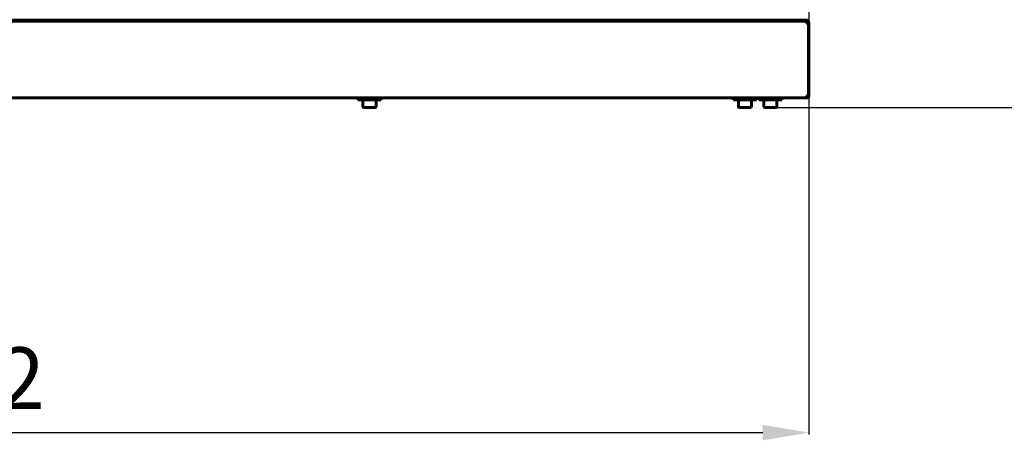
# Model space of a CAD drawing. Units: millimetres. Extents: x 79406 to 104822, y 11270 to 26861.
# Drawn here: x 84743 to 85381, y 20946 to 21218 of the extents above; entities that cross this region are included whole.
import ezdxf

# ---------------------------------------------------------------- set-up
doc = ezdxf.new("R2010")
doc.units = ezdxf.units.MM
doc.linetypes.add('K5LT_BASIC', pattern=[0])
doc.layers.add('Системный слой (24)', color=7, linetype='Continuous')
doc.styles.get("Standard").update_dxf_attribs({"font": 'arial.ttf'})
doc.dimstyles.new('ISO-25', dxfattribs={"dimtxt": 30, "dimasz": 15, "dimexe": 1.25, "dimexo": 5, "dimgap": 10, "dimtad": 1, "dimtxsty": 'Standard', "dimcen": 2.5, "dimadec": 0, "dimazin": 0, "dimtfac": 1, "dimtmove": 0, "dimatfit": 3, "dimfxl": 1, "dimarcsym": 0})

# ---------------------------------------------------------------- blocks, each defined once
blk = doc.blocks.new('*D615')
at = {"color": 0, "lineweight": -2, "transparency": 16777216}
for p, q in [((85234.65, 21748.42), (85585.17, 21748.42)), ((85234.65, 21161.32), (85585.17, 21161.32))]:
    blk.add_line(p, q, dxfattribs=at)
at = {"color": 0, "lineweight": 0, "transparency": 16777216}
blk.add_line((85583.92, 21191.32), (85583.92, 21718.42), dxfattribs=at)
at = {"color": 0, "transparency": 16777216}
for points in [[(85578.92, 21718.42), (85588.92, 21718.42), (85583.92, 21748.42)], [(85578.92, 21191.32), (85588.92, 21191.32), (85583.92, 21161.32)]]:
    blk.add_solid(points, dxfattribs=at)
at = {"layer": 'Defpoints', "color": 0, "transparency": 16777216}
for p in [(85229.65, 21748.42), (85583.92, 21748.42), (85229.65, 21161.32)]:
    blk.add_point(p, dxfattribs=at)
at = {"color": 0, "transparency": 16777216, "insert": (85553.5, 21454.87), "char_height": 40, "attachment_point": 5, "rotation": 90}
blk.add_mtext('588', dxfattribs=at)
blk = doc.blocks.new('*D741')
at = {"color": 0, "lineweight": -2, "transparency": 16777216}
for p, q in [((84143.15, 21229.36), (84143.15, 20949.31)), ((85254.65, 21228.1), (85254.65, 20949.31)), ((84173.15, 20950.56), (85224.65, 20950.56))]:
    blk.add_line(p, q, dxfattribs=at)
at = {"color": 0, "transparency": 16777216}
for points in [[(84173.15, 20955.56), (84173.15, 20945.56), (84143.15, 20950.56)], [(85224.65, 20955.56), (85224.65, 20945.56), (85254.65, 20950.56)]]:
    blk.add_solid(points, dxfattribs=at)
at = {"layer": 'Defpoints', "color": 0, "transparency": 16777216}
for p in [(84143.15, 21234.36), (85254.65, 21233.1), (85254.65, 20950.56)]:
    blk.add_point(p, dxfattribs=at)
at = {"color": 0, "transparency": 16777216, "insert": (84698.9, 20980.65), "char_height": 40, "attachment_point": 5}
blk.add_mtext('1112', dxfattribs=at)

msp = doc.modelspace()

# ---------------------------------------------------------------- linework, layer by layer
at = {"layer": 'Системный слой (24)', "linetype": 'K5LT_BASIC', "lineweight": 60}
for p, q in [((85253.653, 21217.824), (85253.653, 21218.524)), ((85250.653, 21217.824), (84427.153, 21217.824)), ((85252.5, 21217.124), (84457.306, 21217.124)), ((84967.353, 21217.124), (84729.053, 21217.124)), ((84967.353, 21217.124), (84967.353, 21217.824)), ((84972.353, 21217.124), (84972.353, 21217.824)), ((85210.653, 21217.124), (84972.353, 21217.124)), ((85210.653, 21217.124), (85210.653, 21217.824)), ((85215.653, 21217.124), (85215.653, 21217.824)), ((85227.153, 21217.124), (85215.653, 21217.124)), ((85227.153, 21217.124), (85227.153, 21217.824)), ((85232.153, 21217.124), (85232.153, 21217.824)), ((85232.5, 21217.124), (85232.153, 21217.124)), ((85253.353, 21217.124), (85233.353, 21217.124)), ((85250.653, 21217.824), (85253.653, 21217.824)), ((85253.353, 21216.424), (85252.85, 21216.424)), ((85253.003, 21215.824), (85254.303, 21215.824)), ((85253.353, 21216.424), (85253.353, 21217.124)), ((85254.303, 21215.824), (85254.653, 21215.824)), ((85254.303, 21168.824), (85254.303, 21215.824)), ((85254.653, 21168.824), (85254.653, 21215.824)), ((84456.803, 21167.524), (85253.003, 21167.524)), ((84962.353, 21166.324), (84962.353, 21167.524)), ((84977.353, 21167.524), (84962.353, 21167.524)), ((84977.353, 21166.324), (84977.353, 21167.524)), ((85205.653, 21166.324), (85205.653, 21167.524)), ((85220.653, 21167.524), (85205.653, 21167.524)), ((85220.653, 21166.324), (85220.653, 21167.524)), ((85222.153, 21166.324), (85222.153, 21167.524)), ((85237.153, 21167.524), (85222.153, 21167.524)), ((85237.153, 21166.324), (85237.153, 21167.524)), ((85253.003, 21168.824), (85253.003, 21167.524)), ((85254.303, 21168.824), (85253.003, 21168.824)), ((85253.353, 21168.224), (85253.003, 21168.224)), ((85253.003, 21167.524), (85253.353, 21167.524)), ((84977.353, 21166.324), (84962.353, 21166.324)), ((84965.603, 21161.749), (84965.603, 21166.324)), ((84973.678, 21161.324), (84966.028, 21161.324)), ((84974.103, 21161.749), (84974.103, 21166.324)), ((85220.653, 21166.324), (85205.653, 21166.324)), ((85208.903, 21161.749), (85208.903, 21166.324)), ((85216.978, 21161.324), (85209.328, 21161.324)), ((85217.403, 21161.749), (85217.403, 21166.324)), ((85237.153, 21166.324), (85222.153, 21166.324)), ((85225.403, 21161.749), (85225.403, 21166.324)), ((85233.478, 21161.324), (85225.828, 21161.324)), ((85233.903, 21161.749), (85233.903, 21166.324))]:
    msp.add_line(p, q, dxfattribs=at)
for centre, radius, start, end in [((85253.353, 21215.824), 1.3, 0, 90), ((85253.353, 21215.824), 0.6, 0, 90), ((85253.353, 21168.824), 0.6, 270, 0), ((85253.353, 21168.824), 1.3, 270, 0), ((84966.028, 21161.749), 0.425, 180, 270), ((84973.678, 21161.749), 0.425, 270, 0), ((85209.328, 21161.749), 0.425, 180, 270), ((85216.978, 21161.749), 0.425, 270, 0), ((85225.828, 21161.749), 0.425, 180, 270), ((85233.478, 21161.749), 0.425, 270, 0)]:
    msp.add_arc(centre, radius, start, end, dxfattribs=at)
msp.add_open_spline([(85252.5, 21217.124), (85252.512, 21217.124), (85252.536, 21217.119), (85252.572, 21217.094), (85252.608, 21217.054), (85252.644, 21216.998), (85252.68, 21216.927), (85252.716, 21216.843), (85252.752, 21216.745), (85252.788, 21216.636), (85252.823, 21216.517), (85252.859, 21216.389), (85252.895, 21216.254), (85252.931, 21216.114), (85252.967, 21215.97), (85252.991, 21215.873), (85253.003, 21215.824)], degree=3, dxfattribs=at)

# ---------------------------------------------------------------- dimensions: what is measured, and where the dimension line sits
dim = msp.add_linear_dim(base=(85583.922, 21748.424), p1=(85229.653, 21161.324), p2=(85229.653, 21748.424), angle=90, text='588', dimstyle='ISO-25', override={"dimtxt": 40, "dimasz": 30, "dimlunit": 6, "dimlwd": 0})
dim.commit()
dim.dimension.update_dxf_attribs({"geometry": '*D615', "text_midpoint": (85583.922, 21454.874), "dimtype": 160})
at = {"color": 1}
dim = msp.add_linear_dim(base=(85254.653, 20950.564), p1=(84143.153, 21234.357), p2=(85254.653, 21233.104), text='1112', dimstyle='ISO-25', override={"dimtxt": 40, "dimasz": 30, "dimlunit": 6}, dxfattribs=at)
dim.commit()
dim.dimension.update_dxf_attribs({"geometry": '*D741', "text_midpoint": (84698.903, 20980.646)})

doc.saveas('drawing.dxf')
